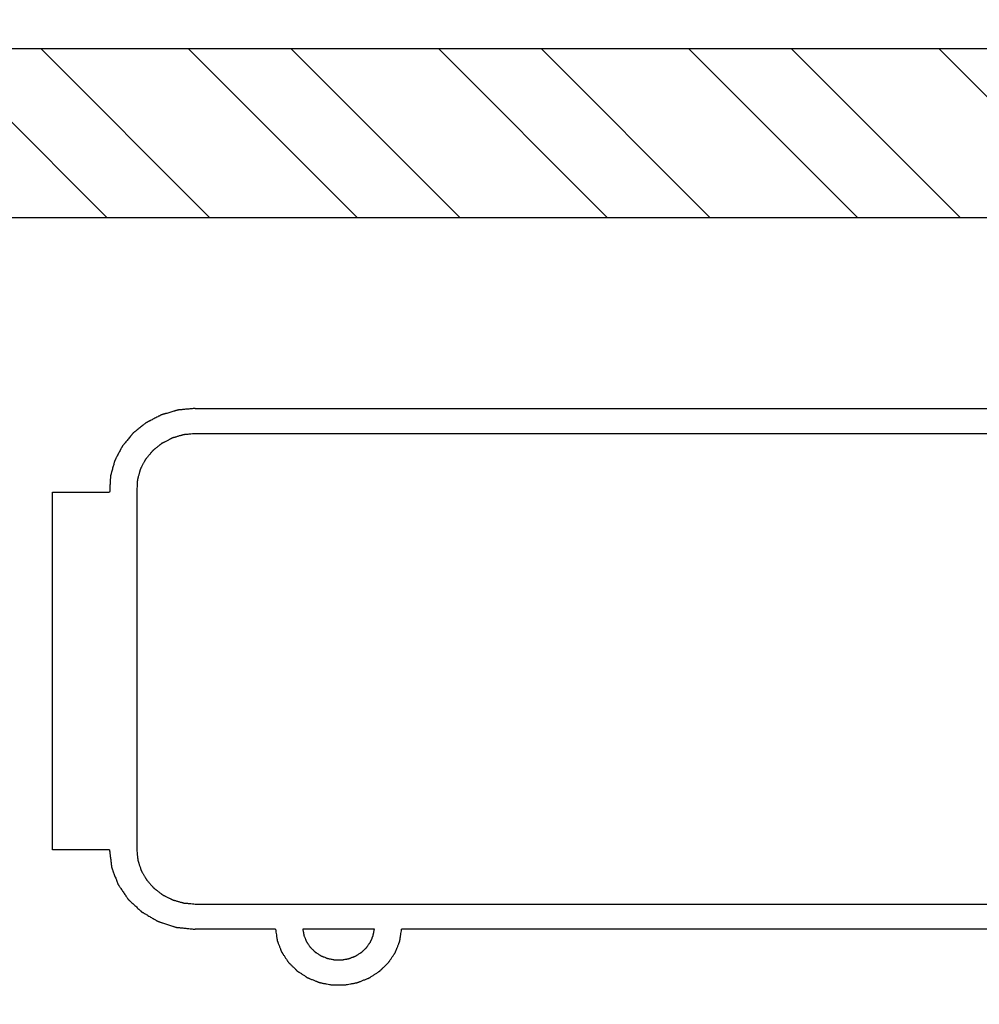
# Model space of a CAD drawing. Extents: x 19 to 571, y 10 to 407.
# Drawn here: x 248 to 253, y 280 to 285 of the extents above; entities that cross this region are included whole.
import ezdxf

# ---------------------------------------------------------------- set-up
doc = ezdxf.new("R2010")
doc.units = 0
doc.header["$LTSCALE"] = 32.67
doc.layers.get('0').update_dxf_attribs({"linetype": 'CONTINUOUS'})
for name, color, linetype in [('35-7CM-RG2-LDXF_CONTINUOUS', 7, 'CONTINUOUS'), ('7CM-LAMP-COVDXF_CONTINUOUS', 7, 'CONTINUOUS'), ('95_7CM_SYSTEM_ID_DXF_DIMEN', 7, 'CONTINUOUS')]:
    doc.layers.add(name, color=color, linetype=linetype)
doc.styles.get("Standard").update_dxf_attribs({"font": 'txt', "width": 0.7})
doc.dimstyles.new('DIMSTYLE_1', dxfattribs={"dimtxt": 2.5, "dimasz": 2, "dimexe": 1, "dimexo": 1.5, "dimtad": 1, "dimlfac": 2, "dimzin": 0, "dimtxsty": 'STANDARD', "dimblk": '_ARROW_FILLED', "dimblk1": '_ARROW_FILLED', "dimblk2": '_ARROW_FILLED', "dimcen": 0.09, "dimazin": 3, "dimtp": 0.5, "dimtm": 0.5, "dimtfac": 1, "dimtofl": 0, "dimtmove": 0, "dimatfit": 3, "dimtolj": 1, "dimtzin": 0})

# ---------------------------------------------------------------- blocks, each defined once
blk = doc.blocks.new('_ARROW_FILLED')
at = {"color": 0, "linetype": 'BYBLOCK'}
blk.add_solid([(0, 0), (-1, 0.2), (-1, -0.2)], dxfattribs=at)
blk = doc.blocks.new('*D1')
at = {"layer": '95_7CM_SYSTEM_ID_DXF_DIMEN', "color": 2, "linetype": 'CONTINUOUS'}
for p, q in [((180.4989, 272.2395), (180.4989, 299.8117)), ((376.7989, 272.2395), (376.7989, 299.8117)), ((180.4989, 298.8117), (278.6489, 298.8117)), ((376.7989, 298.8117), (278.6489, 298.8117))]:
    blk.add_line(p, q, dxfattribs=at)
at = {"layer": '95_7CM_SYSTEM_ID_DXF_DIMEN', "color": 2, "linetype": 'CONTINUOUS', "xscale": 2, "yscale": 2, "zscale": 2}
for p, rotation in [((180.4989, 298.8117), 180.000000005), ((376.7989, 298.8117), 5e-09)]:
    blk.add_blockref('_ARROW_FILLED', p, dxfattribs=dict(at, rotation=rotation))
at = {"layer": '95_7CM_SYSTEM_ID_DXF_DIMEN', "color": 2, "linetype": 'CONTINUOUS', "insert": (278.6489, 301.9367), "char_height": 2.5, "width": 10.5, "attachment_point": 2}
blk.add_mtext('392.60', dxfattribs=at)

msp = doc.modelspace()

# ---------------------------------------------------------------- linework, layer by layer
at = {"layer": '35-7CM-RG2-LDXF_CONTINUOUS', "color": 7, "linetype": 'CONTINUOUS'}
msp.add_line((259.5989, 283.9942), (241.0989, 283.9942), dxfattribs=at)
at = {"layer": '35-7CM-RG2-LDXF_CONTINUOUS', "color": 4, "linetype": 'CONTINUOUS'}
for p, q in [((249.036, 283.0751), (256.8204, 283.0751)), ((256.8204, 282.9534), (249.036, 282.9534)), ((248.3479, 280.9475), (248.3479, 282.6708)), ((248.3479, 282.6708), (248.6232, 282.6708)), ((248.7542, 282.6775), (248.7538, 280.9478)), ((248.6226, 280.9475), (248.3479, 280.9475)), ((249.036, 280.6861), (256.8204, 280.6861)), ((249.4223, 280.5644), (249.036, 280.5644)), ((249.8987, 280.5644), (249.5538, 280.5644)), ((255.9374, 280.5644), (250.0302, 280.5644))]:
    msp.add_line(p, q, dxfattribs=at)
for points, knots in [([(249.036, 283.0751), (249.0291, 283.0745), (249.0187, 283.0735), (249.0048, 283.0722), (248.9944, 283.0712), (248.984, 283.0702), (248.9754, 283.0694), (248.9685, 283.0688), (248.9641, 283.0684), (248.9607, 283.068), (248.9581, 283.0678), (248.9559, 283.0676), (248.9544, 283.0674), (248.9535, 283.0674), (248.9529, 283.0673), (248.9523, 283.0671), (248.9514, 283.0669), (248.95, 283.0665), (248.9479, 283.0659), (248.9454, 283.0651), (248.9421, 283.0642), (248.9379, 283.063), (248.9313, 283.061), (248.923, 283.0586), (248.913, 283.0557), (248.903, 283.0528), (248.8947, 283.0504), (248.8881, 283.0485), (248.8839, 283.0473), (248.8806, 283.0463), (248.8781, 283.0456), (248.876, 283.045), (248.8746, 283.0446), (248.8738, 283.0443), (248.8731, 283.0442), (248.8726, 283.0438), (248.8718, 283.0435), (248.8705, 283.0428), (248.8686, 283.0418), (248.8663, 283.0406), (248.8632, 283.039), (248.8594, 283.0371), (248.8533, 283.034), (248.8457, 283.03), (248.8366, 283.0253), (248.8275, 283.0207), (248.8198, 283.0167), (248.8137, 283.0136), (248.8099, 283.0117), (248.8069, 283.0101), (248.8046, 283.0089), (248.8027, 283.0079), (248.8014, 283.0073), (248.8006, 283.0069), (248.8, 283.0066), (248.7996, 283.0062), (248.7989, 283.0057), (248.7977, 283.0047), (248.7961, 283.0034), (248.7941, 283.0018), (248.7915, 282.9997), (248.7881, 282.9971), (248.7829, 282.9929), (248.7763, 282.9877), (248.7683, 282.9814), (248.7604, 282.9751), (248.7538, 282.9698), (248.7485, 282.9656), (248.7452, 282.963), (248.7425, 282.9609), (248.7406, 282.9593), (248.7389, 282.958), (248.7377, 282.9571), (248.7371, 282.9565), (248.7366, 282.9562), (248.7362, 282.9557), (248.7356, 282.955), (248.7347, 282.9539), (248.7333, 282.9522), (248.7317, 282.9503), (248.7296, 282.9477), (248.7268, 282.9445), (248.7225, 282.9393), (248.7171, 282.9328), (248.7106, 282.925), (248.7041, 282.9172), (248.6987, 282.9107), (248.6944, 282.9055), (248.6917, 282.9022), (248.6895, 282.8996), (248.6879, 282.8977), (248.6865, 282.8961), (248.6856, 282.8949), (248.685, 282.8943), (248.6846, 282.8938), (248.6843, 282.8932), (248.6839, 282.8925), (248.6833, 282.8912), (248.6823, 282.8894), (248.6812, 282.8873), (248.6797, 282.8844), (248.6777, 282.8807), (248.6747, 282.8749), (248.6709, 282.8677), (248.6663, 282.859), (248.6617, 282.8503), (248.6579, 282.843), (248.6549, 282.8372), (248.6529, 282.8336), (248.6514, 282.8307), (248.6503, 282.8285), (248.6493, 282.8267), (248.6486, 282.8254), (248.6483, 282.8247), (248.6479, 282.8242), (248.6478, 282.8236), (248.6476, 282.8228), (248.6472, 282.8214), (248.6467, 282.8195), (248.646, 282.8171), (248.6452, 282.814), (248.6441, 282.8101), (248.6424, 282.8038), (248.6402, 282.796), (248.6376, 282.7866), (248.635, 282.7772), (248.6328, 282.7694), (248.6311, 282.7632), (248.63, 282.7593), (248.6292, 282.7561), (248.6285, 282.7538), (248.628, 282.7518), (248.6276, 282.7505), (248.6274, 282.7497), (248.6272, 282.7491), (248.6272, 282.7485), (248.6271, 282.7477), (248.6271, 282.7463), (248.6269, 282.7442), (248.6268, 282.7418), (248.6267, 282.7385), (248.6264, 282.7344), (248.6261, 282.7279), (248.6257, 282.7198), (248.6252, 282.71), (248.6247, 282.7002), (248.624, 282.6872), (248.6235, 282.6774), (248.6232, 282.6708)], [0, 0, 0, 0, 0.03125, 0.046875, 0.0625, 0.078125, 0.09375, 0.101562, 0.109375, 0.113281, 0.117188, 0.121094, 0.123047, 0.124023, 0.125, 0.125977, 0.126953, 0.128906, 0.132812, 0.136719, 0.140625, 0.148438, 0.15625, 0.171875, 0.1875, 0.203125, 0.21875, 0.226562, 0.234375, 0.238281, 0.242188, 0.246094, 0.248047, 0.249023, 0.25, 0.250977, 0.251953, 0.253906, 0.257812, 0.261719, 0.265625, 0.273438, 0.28125, 0.296875, 0.3125, 0.328125, 0.34375, 0.351562, 0.359375, 0.363281, 0.367188, 0.371094, 0.373047, 0.374023, 0.375, 0.375977, 0.376953, 0.378906, 0.382812, 0.386719, 0.390625, 0.398438, 0.40625, 0.421875, 0.4375, 0.453125, 0.46875, 0.476562, 0.484375, 0.488281, 0.492188, 0.496094, 0.498047, 0.499023, 0.5, 0.500977, 0.501953, 0.503906, 0.507812, 0.511719, 0.515625, 0.523438, 0.53125, 0.546875, 0.5625, 0.578125, 0.59375, 0.601562, 0.609375, 0.613281, 0.617188, 0.621094, 0.623047, 0.624023, 0.625, 0.625977, 0.626953, 0.628906, 0.632812, 0.636719, 0.640625, 0.648438, 0.65625, 0.671875, 0.6875, 0.703125, 0.71875, 0.726562, 0.734375, 0.738281, 0.742188, 0.746094, 0.748047, 0.749023, 0.75, 0.750977, 0.751953, 0.753906, 0.757812, 0.761719, 0.765625, 0.773438, 0.78125, 0.796875, 0.8125, 0.828125, 0.84375, 0.851562, 0.859375, 0.863281, 0.867188, 0.871094, 0.873047, 0.874023, 0.875, 0.875977, 0.876953, 0.878906, 0.882812, 0.886719, 0.890625, 0.898438, 0.90625, 0.921875, 0.9375, 0.953125, 0.96875, 1, 1, 1, 1]), ([(249.036, 282.9534), (249.0313, 282.953), (249.0218, 282.9521), (249.01, 282.951), (249.0005, 282.9501), (248.9946, 282.9495), (248.9899, 282.9491), (248.9864, 282.9488), (248.9834, 282.9485), (248.9813, 282.9483), (248.9802, 282.9482), (248.9793, 282.9481), (248.9784, 282.9478), (248.9773, 282.9475), (248.9753, 282.9469), (248.9725, 282.9461), (248.9691, 282.9451), (248.9645, 282.9438), (248.9589, 282.9422), (248.9521, 282.9402), (248.9452, 282.9382), (248.9396, 282.9366), (248.935, 282.9352), (248.9316, 282.9343), (248.9288, 282.9334), (248.9268, 282.9329), (248.9257, 282.9325), (248.9248, 282.9323), (248.9241, 282.9319), (248.923, 282.9313), (248.9212, 282.9304), (248.9186, 282.9291), (248.9155, 282.9275), (248.9113, 282.9253), (248.9061, 282.9227), (248.8999, 282.9195), (248.8937, 282.9162), (248.8885, 282.9136), (248.8843, 282.9114), (248.8812, 282.9098), (248.8786, 282.9085), (248.8768, 282.9076), (248.8757, 282.907), (248.8749, 282.9067), (248.8743, 282.9061), (248.8734, 282.9054), (248.8718, 282.9041), (248.8695, 282.9023), (248.8668, 282.9002), (248.8632, 282.8973), (248.8587, 282.8937), (248.8533, 282.8894), (248.8479, 282.8851), (248.8434, 282.8815), (248.8398, 282.8787), (248.8371, 282.8765), (248.8348, 282.8747), (248.8332, 282.8735), (248.8323, 282.8727), (248.8316, 282.8723), (248.8311, 282.8715), (248.8303, 282.8707), (248.8291, 282.8691), (248.8272, 282.8669), (248.825, 282.8642), (248.822, 282.8607), (248.8183, 282.8563), (248.8139, 282.8509), (248.8095, 282.8456), (248.8058, 282.8412), (248.8028, 282.8376), (248.8006, 282.835), (248.7988, 282.8328), (248.7975, 282.8312), (248.7967, 282.8303), (248.7961, 282.8297), (248.7958, 282.8289), (248.7953, 282.8279), (248.7944, 282.8262), (248.793, 282.8237), (248.7915, 282.8207), (248.7894, 282.8168), (248.7868, 282.8118), (248.7837, 282.8059), (248.7805, 282.8), (248.7779, 282.795), (248.7759, 282.791), (248.7743, 282.7881), (248.773, 282.7856), (248.7721, 282.7839), (248.7716, 282.7829), (248.7711, 282.7821), (248.771, 282.7813), (248.7706, 282.7803), (248.7701, 282.7784), (248.7694, 282.7757), (248.7685, 282.7725), (248.7673, 282.7683), (248.7658, 282.7629), (248.7641, 282.7565), (248.7623, 282.7501), (248.7608, 282.7448), (248.7596, 282.7405), (248.7588, 282.7373), (248.758, 282.7346), (248.7575, 282.7328), (248.7572, 282.7317), (248.7569, 282.7309), (248.757, 282.7301), (248.7569, 282.729), (248.7568, 282.727), (248.7566, 282.7242), (248.7565, 282.7209), (248.7562, 282.7164), (248.756, 282.7109), (248.7555, 282.702), (248.7549, 282.6908), (248.7545, 282.6819), (248.7542, 282.6775)], [0, 0, 0, 0, 0.03125, 0.0625, 0.078125, 0.09375, 0.101562, 0.109375, 0.117188, 0.121094, 0.123047, 0.125, 0.126953, 0.128906, 0.132812, 0.140625, 0.148438, 0.15625, 0.171875, 0.1875, 0.203125, 0.21875, 0.226562, 0.234375, 0.242188, 0.246094, 0.248047, 0.25, 0.251953, 0.253906, 0.257812, 0.265625, 0.273438, 0.28125, 0.296875, 0.3125, 0.328125, 0.34375, 0.351562, 0.359375, 0.367188, 0.371094, 0.373047, 0.375, 0.376953, 0.378906, 0.382812, 0.390625, 0.398438, 0.40625, 0.421875, 0.4375, 0.453125, 0.46875, 0.476562, 0.484375, 0.492188, 0.496094, 0.498047, 0.5, 0.501953, 0.503906, 0.507812, 0.515625, 0.523438, 0.53125, 0.546875, 0.5625, 0.578125, 0.59375, 0.601562, 0.609375, 0.617188, 0.621094, 0.623047, 0.625, 0.626953, 0.628906, 0.632812, 0.640625, 0.648438, 0.65625, 0.671875, 0.6875, 0.703125, 0.71875, 0.726562, 0.734375, 0.742188, 0.746094, 0.748047, 0.75, 0.751953, 0.753906, 0.757812, 0.765625, 0.773438, 0.78125, 0.796875, 0.8125, 0.828125, 0.84375, 0.851562, 0.859375, 0.867188, 0.871094, 0.873047, 0.875, 0.876953, 0.878906, 0.882812, 0.890625, 0.898438, 0.90625, 0.921875, 0.9375, 0.96875, 1, 1, 1, 1]), ([(248.6226, 280.9475), (248.6233, 280.9413), (248.6248, 280.929), (248.6267, 280.9135), (248.6282, 280.9011), (248.6293, 280.8918), (248.6303, 280.8841), (248.631, 280.8779), (248.6316, 280.8732), (248.6321, 280.8694), (248.6324, 280.8667), (248.6326, 280.8651), (248.6327, 280.8641), (248.6328, 280.8634), (248.6329, 280.8626), (248.6333, 280.8617), (248.6337, 280.8606), (248.6345, 280.8584), (248.6357, 280.855), (248.6374, 280.8506), (248.6396, 280.8448), (248.6424, 280.8374), (248.6457, 280.8286), (248.649, 280.8197), (248.6523, 280.8109), (248.6551, 280.8036), (248.6573, 280.7977), (248.659, 280.7933), (248.6604, 280.7896), (248.6615, 280.7867), (248.6622, 280.7848), (248.6627, 280.7833), (248.6632, 280.7818), (248.6644, 280.7802), (248.6657, 280.7782), (248.6675, 280.7756), (248.6697, 280.7723), (248.6733, 280.767), (248.6778, 280.7604), (248.6849, 280.7498), (248.692, 280.7393), (248.6983, 280.73), (248.7018, 280.7248), (248.7045, 280.7208), (248.7072, 280.7168), (248.7094, 280.7135), (248.711, 280.7112), (248.7118, 280.7101), (248.7122, 280.7094), (248.7128, 280.7089), (248.7136, 280.7082), (248.7148, 280.707), (248.7163, 280.7056), (248.7181, 280.704), (248.7205, 280.7017), (248.7247, 280.6978), (248.7307, 280.6922), (248.738, 280.6855), (248.7452, 280.6788), (248.7524, 280.672), (248.7597, 280.6653), (248.7657, 280.6597), (248.7699, 280.6558), (248.7723, 280.6536), (248.7741, 280.6519), (248.7756, 280.6505), (248.7768, 280.6494), (248.7776, 280.6487), (248.7782, 280.6481), (248.7789, 280.6477), (248.7801, 280.6469), (248.7826, 280.6455), (248.7862, 280.6434), (248.7905, 280.6409), (248.7947, 280.6384), (248.8004, 280.6351), (248.8104, 280.6293), (248.8218, 280.6227), (248.8331, 280.616), (248.8402, 280.6119), (248.8459, 280.6086), (248.8495, 280.6065), (248.8523, 280.6048), (248.8545, 280.6036), (248.8562, 280.6025), (248.8578, 280.6021), (248.8594, 280.6015), (248.8614, 280.6009), (248.8646, 280.5998), (248.8685, 280.5986), (248.8733, 280.597), (248.8796, 280.5949), (248.8875, 280.5924), (248.8971, 280.5893), (248.9066, 280.5862), (248.9161, 280.5831), (248.924, 280.5805), (248.9303, 280.5784), (248.9351, 280.5769), (248.9387, 280.5757), (248.941, 280.5749), (248.9422, 280.5745), (248.9434, 280.5741), (248.9447, 280.5741), (248.946, 280.5739), (248.9477, 280.5737), (248.9506, 280.5734), (248.9549, 280.573), (248.9599, 280.5724), (248.9667, 280.5717), (248.9751, 280.5708), (248.9853, 280.5698), (248.9988, 280.5684), (249.0157, 280.5666), (249.0292, 280.5651), (249.036, 280.5644)], [0, 0, 0, 0, 0.03125, 0.0625, 0.078125, 0.09375, 0.109375, 0.117188, 0.125, 0.132812, 0.136719, 0.138672, 0.140625, 0.141602, 0.142578, 0.144531, 0.146484, 0.148438, 0.15625, 0.164062, 0.171875, 0.1875, 0.203125, 0.21875, 0.234375, 0.25, 0.257812, 0.265625, 0.273438, 0.277344, 0.28125, 0.283203, 0.285156, 0.289062, 0.292969, 0.296875, 0.304688, 0.3125, 0.328125, 0.34375, 0.375, 0.390625, 0.398438, 0.40625, 0.414062, 0.421875, 0.425781, 0.427734, 0.428711, 0.429688, 0.431641, 0.433594, 0.4375, 0.441406, 0.445312, 0.453125, 0.46875, 0.484375, 0.5, 0.515625, 0.53125, 0.546875, 0.554688, 0.558594, 0.5625, 0.566406, 0.568359, 0.570312, 0.571289, 0.572266, 0.574219, 0.578125, 0.585938, 0.59375, 0.601562, 0.609375, 0.625, 0.65625, 0.671875, 0.6875, 0.695312, 0.703125, 0.707031, 0.710938, 0.714844, 0.716797, 0.71875, 0.722656, 0.726562, 0.734375, 0.742188, 0.75, 0.765625, 0.78125, 0.796875, 0.8125, 0.828125, 0.835938, 0.84375, 0.851562, 0.853516, 0.855469, 0.857422, 0.859375, 0.861328, 0.863281, 0.867188, 0.875, 0.882812, 0.890625, 0.90625, 0.921875, 0.9375, 0.96875, 1, 1, 1, 1]), ([(248.7538, 280.9478), (248.7543, 280.9436), (248.7551, 280.9351), (248.7563, 280.9245), (248.7572, 280.9161), (248.7577, 280.9108), (248.7582, 280.9065), (248.7585, 280.9034), (248.7588, 280.9007), (248.759, 280.8989), (248.7591, 280.8978), (248.7591, 280.897), (248.7594, 280.8963), (248.7597, 280.8952), (248.7603, 280.8935), (248.7612, 280.8909), (248.7622, 280.8879), (248.7635, 280.8838), (248.7651, 280.8787), (248.7671, 280.8726), (248.7691, 280.8665), (248.7708, 280.8614), (248.7721, 280.8573), (248.7731, 280.8542), (248.7739, 280.8517), (248.7745, 280.8499), (248.7748, 280.8489), (248.775, 280.8481), (248.7755, 280.8474), (248.776, 280.8465), (248.777, 280.8448), (248.7783, 280.8425), (248.7799, 280.8397), (248.7821, 280.8359), (248.7848, 280.8312), (248.788, 280.8256), (248.7912, 280.8199), (248.7939, 280.8152), (248.7961, 280.8115), (248.7977, 280.8087), (248.799, 280.8063), (248.8, 280.8047), (248.8005, 280.8037), (248.8009, 280.803), (248.8015, 280.8024), (248.8022, 280.8016), (248.8035, 280.8001), (248.8054, 280.798), (248.8076, 280.7955), (248.8105, 280.7921), (248.8142, 280.788), (248.8187, 280.7829), (248.8231, 280.7779), (248.8268, 280.7737), (248.8298, 280.7704), (248.832, 280.7678), (248.8338, 280.7657), (248.8351, 280.7643), (248.8359, 280.7634), (248.8364, 280.7628), (248.8371, 280.7623), (248.838, 280.7616), (248.8395, 280.7604), (248.8417, 280.7588), (248.8444, 280.7567), (248.8479, 280.754), (248.8524, 280.7507), (248.8577, 280.7466), (248.863, 280.7425), (248.8674, 280.7392), (248.871, 280.7365), (248.8736, 280.7344), (248.8759, 280.7328), (248.8774, 280.7316), (248.8783, 280.7309), (248.8789, 280.7303), (248.8797, 280.73), (248.8807, 280.7295), (248.8825, 280.7286), (248.885, 280.7274), (248.8881, 280.7259), (248.8921, 280.7238), (248.8972, 280.7213), (248.9032, 280.7183), (248.9093, 280.7153), (248.9144, 280.7128), (248.9184, 280.7108), (248.9214, 280.7093), (248.924, 280.708), (248.9257, 280.7071), (248.9267, 280.7066), (248.9275, 280.7062), (248.9283, 280.706), (248.9294, 280.7057), (248.9313, 280.7052), (248.9341, 280.7044), (248.9374, 280.7034), (248.9418, 280.7022), (248.9473, 280.7006), (248.9538, 280.6988), (248.9604, 280.6969), (248.9659, 280.6954), (248.9703, 280.6941), (248.9736, 280.6932), (248.9763, 280.6924), (248.9782, 280.6918), (248.9793, 280.6915), (248.9802, 280.6913), (248.981, 280.6912), (248.9822, 280.6911), (248.9842, 280.6909), (248.9871, 280.6907), (248.9906, 280.6903), (248.9953, 280.6899), (249.0011, 280.6894), (249.0104, 280.6885), (249.022, 280.6874), (249.0314, 280.6866), (249.036, 280.6861)], [0, 0, 0, 0, 0.03125, 0.0625, 0.078125, 0.09375, 0.101562, 0.109375, 0.117188, 0.121094, 0.123047, 0.125, 0.126953, 0.128906, 0.132812, 0.140625, 0.148438, 0.15625, 0.171875, 0.1875, 0.203125, 0.21875, 0.226562, 0.234375, 0.242188, 0.246094, 0.248047, 0.25, 0.251953, 0.253906, 0.257812, 0.265625, 0.273438, 0.28125, 0.296875, 0.3125, 0.328125, 0.34375, 0.351562, 0.359375, 0.367188, 0.371094, 0.373047, 0.375, 0.376953, 0.378906, 0.382812, 0.390625, 0.398438, 0.40625, 0.421875, 0.4375, 0.453125, 0.46875, 0.476562, 0.484375, 0.492188, 0.496094, 0.498047, 0.5, 0.501953, 0.503906, 0.507812, 0.515625, 0.523438, 0.53125, 0.546875, 0.5625, 0.578125, 0.59375, 0.601562, 0.609375, 0.617188, 0.621094, 0.623047, 0.625, 0.626953, 0.628906, 0.632812, 0.640625, 0.648438, 0.65625, 0.671875, 0.6875, 0.703125, 0.71875, 0.726562, 0.734375, 0.742188, 0.746094, 0.748047, 0.75, 0.751953, 0.753906, 0.757812, 0.765625, 0.773438, 0.78125, 0.796875, 0.8125, 0.828125, 0.84375, 0.851562, 0.859375, 0.867188, 0.871094, 0.873047, 0.875, 0.876953, 0.878906, 0.882812, 0.890625, 0.898438, 0.90625, 0.921875, 0.9375, 0.96875, 1, 1, 1, 1]), ([(249.4223, 280.5644), (249.423, 280.56), (249.4244, 280.5512), (249.4262, 280.5402), (249.4275, 280.5314), (249.4286, 280.5248), (249.4294, 280.5193), (249.4301, 280.5148), (249.4306, 280.5121), (249.4309, 280.5102), (249.4311, 280.5091), (249.4312, 280.508), (249.4318, 280.5067), (249.4326, 280.5046), (249.4336, 280.5019), (249.4352, 280.4978), (249.4373, 280.4925), (249.4397, 280.4862), (249.4422, 280.48), (249.4446, 280.4737), (249.4467, 280.4684), (249.4483, 280.4643), (249.4495, 280.4611), (249.4505, 280.4585), (249.4513, 280.4567), (249.4517, 280.4556), (249.4519, 280.455), (249.4521, 280.4544), (249.4524, 280.454), (249.453, 280.4531), (249.4541, 280.4514), (249.4557, 280.449), (249.4576, 280.4461), (249.4602, 280.4423), (249.4634, 280.4374), (249.4672, 280.4316), (249.4711, 280.4259), (249.4749, 280.4201), (249.4781, 280.4152), (249.4807, 280.4114), (249.4823, 280.409), (249.4836, 280.407), (249.4848, 280.4051), (249.4869, 280.4031), (249.4893, 280.4006), (249.4926, 280.3974), (249.4968, 280.3933), (249.5017, 280.3885), (249.5066, 280.3836), (249.5116, 280.3788), (249.5157, 280.3747), (249.519, 280.3715), (249.5215, 280.369), (249.5235, 280.367), (249.5252, 280.3654), (249.5262, 280.3644), (249.527, 280.3635), (249.528, 280.3629), (249.5297, 280.3618), (249.5322, 280.3602), (249.5351, 280.3583), (249.5391, 280.3557), (249.544, 280.3525), (249.5499, 280.3487), (249.5558, 280.3448), (249.5616, 280.341), (249.5666, 280.3378), (249.5705, 280.3352), (249.5729, 280.3336), (249.5749, 280.3323), (249.5762, 280.3315), (249.5771, 280.3309), (249.5782, 280.3304), (249.5802, 280.3296), (249.583, 280.3285), (249.5875, 280.3267), (249.5931, 280.3244), (249.5998, 280.3217), (249.6065, 280.319), (249.6132, 280.3163), (249.6188, 280.3141), (249.6233, 280.3123), (249.6267, 280.3109), (249.6295, 280.3098), (249.6317, 280.3089), (249.6334, 280.3082), (249.6348, 280.3076), (249.636, 280.3075), (249.6378, 280.3071), (249.6416, 280.3064), (249.6475, 280.3053), (249.6545, 280.3039), (249.6616, 280.3025), (249.671, 280.3007), (249.6804, 280.2989), (249.688, 280.2975), (249.6916, 280.2968), (249.693, 280.2965), (249.6942, 280.2963), (249.6951, 280.2961), (249.696, 280.2961), (249.6978, 280.2961), (249.7005, 280.2961), (249.7041, 280.2961), (249.7077, 280.2961), (249.7125, 280.2961), (249.7185, 280.2961), (249.7257, 280.2961), (249.7329, 280.2961), (249.7389, 280.296), (249.7437, 280.296), (249.7473, 280.296), (249.7503, 280.296), (249.7527, 280.296), (249.7542, 280.296), (249.7554, 280.296), (249.7563, 280.296), (249.7572, 280.2962), (249.7584, 280.2964), (249.7599, 280.2967), (249.7635, 280.2974), (249.7713, 280.2988), (249.7809, 280.3007), (249.7904, 280.3025), (249.7976, 280.3038), (249.8048, 280.3052), (249.8108, 280.3064), (249.8147, 280.3071), (249.8165, 280.3074), (249.8177, 280.3076), (249.8191, 280.3082), (249.8207, 280.3089), (249.8229, 280.3097), (249.8257, 280.3108), (249.829, 280.3122), (249.8334, 280.3139), (249.8389, 280.3161), (249.8455, 280.3188), (249.8521, 280.3214), (249.8588, 280.3241), (249.8643, 280.3263), (249.8687, 280.328), (249.8714, 280.3291), (249.8734, 280.3299), (249.8745, 280.3304), (249.8754, 280.331), (249.8767, 280.3318), (249.8786, 280.3331), (249.8811, 280.3347), (249.885, 280.3372), (249.89, 280.3404), (249.8959, 280.3442), (249.9018, 280.3481), (249.9077, 280.3519), (249.9136, 280.3557), (249.9185, 280.3589), (249.922, 280.3611), (249.9237, 280.3622), (249.9247, 280.3628), (249.9255, 280.3637), (249.9266, 280.3647), (249.9283, 280.3664), (249.9304, 280.3684), (249.9329, 280.3709), (249.9362, 280.3742), (249.9404, 280.3783), (249.9455, 280.3832), (249.9505, 280.3882), (249.9555, 280.3931), (249.9597, 280.3972), (249.9631, 280.4005), (249.9656, 280.403), (249.9677, 280.405), (249.9689, 280.407), (249.9702, 280.4088), (249.9718, 280.4112), (249.9743, 280.415), (249.9775, 280.4197), (249.9813, 280.4254), (249.985, 280.4311), (249.9888, 280.4368), (249.992, 280.4415), (249.9945, 280.4453), (249.9964, 280.4482), (249.998, 280.4505), (249.9991, 280.4522), (249.9996, 280.453), (250, 280.4535), (250.0001, 280.454), (250.0004, 280.4547), (250.0008, 280.4557), (250.0016, 280.4575), (250.0026, 280.4602), (250.0038, 280.4633), (250.0055, 280.4675), (250.0075, 280.4727), (250.01, 280.479), (250.0125, 280.4852), (250.015, 280.4915), (250.017, 280.4968), (250.0187, 280.5009), (250.0197, 280.5035), (250.0205, 280.5056), (250.0211, 280.5069), (250.0212, 280.5081), (250.0214, 280.5092), (250.0217, 280.5111), (250.0222, 280.514), (250.0229, 280.5184), (250.0238, 280.524), (250.0249, 280.5308), (250.0263, 280.5398), (250.0281, 280.551), (250.0295, 280.5599), (250.0302, 280.5644)], [0, 0, 0, 0, 0.015625, 0.03125, 0.039062, 0.046875, 0.054688, 0.058594, 0.0625, 0.064453, 0.06543, 0.066406, 0.068359, 0.070312, 0.074219, 0.078125, 0.085938, 0.09375, 0.101562, 0.109375, 0.117188, 0.121094, 0.125, 0.128906, 0.130859, 0.131836, 0.132812, 0.133301, 0.133789, 0.134766, 0.136719, 0.140625, 0.144531, 0.148438, 0.15625, 0.164062, 0.171875, 0.179688, 0.1875, 0.191406, 0.195312, 0.197266, 0.199219, 0.203125, 0.207031, 0.210938, 0.21875, 0.226562, 0.234375, 0.242188, 0.25, 0.253906, 0.257812, 0.261719, 0.263672, 0.265625, 0.266602, 0.267578, 0.269531, 0.273438, 0.277344, 0.28125, 0.289062, 0.296875, 0.304688, 0.3125, 0.320312, 0.324219, 0.328125, 0.330078, 0.332031, 0.333008, 0.333984, 0.335938, 0.339844, 0.34375, 0.351562, 0.359375, 0.367188, 0.375, 0.382812, 0.386719, 0.390625, 0.394531, 0.396484, 0.398438, 0.400391, 0.401367, 0.402344, 0.40625, 0.414062, 0.421875, 0.429688, 0.4375, 0.453125, 0.460938, 0.462891, 0.464844, 0.46582, 0.466797, 0.467773, 0.46875, 0.472656, 0.476562, 0.480469, 0.484375, 0.492188, 0.5, 0.507812, 0.515625, 0.519531, 0.523438, 0.527344, 0.529297, 0.53125, 0.532227, 0.533203, 0.53418, 0.535156, 0.537109, 0.539062, 0.546875, 0.5625, 0.570312, 0.578125, 0.585938, 0.59375, 0.597656, 0.598633, 0.599609, 0.601562, 0.603516, 0.605469, 0.609375, 0.613281, 0.617188, 0.625, 0.632812, 0.640625, 0.648438, 0.65625, 0.660156, 0.664062, 0.666016, 0.666992, 0.667969, 0.669922, 0.671875, 0.675781, 0.679688, 0.6875, 0.695312, 0.703125, 0.710938, 0.71875, 0.726562, 0.730469, 0.732422, 0.733398, 0.734375, 0.736328, 0.738281, 0.742188, 0.746094, 0.75, 0.757812, 0.765625, 0.773438, 0.78125, 0.789062, 0.792969, 0.796875, 0.800781, 0.802734, 0.804688, 0.808594, 0.8125, 0.820312, 0.828125, 0.835938, 0.84375, 0.851562, 0.855469, 0.859375, 0.863281, 0.865234, 0.866211, 0.866699, 0.867188, 0.868164, 0.869141, 0.871094, 0.875, 0.878906, 0.882812, 0.890625, 0.898438, 0.90625, 0.914062, 0.921875, 0.925781, 0.929688, 0.931641, 0.933594, 0.93457, 0.935547, 0.9375, 0.941406, 0.945312, 0.953125, 0.960938, 0.96875, 0.984375, 1, 1, 1, 1]), ([(249.5538, 280.5644), (249.5543, 280.562), (249.5552, 280.5571), (249.5564, 280.551), (249.5573, 280.5461), (249.5581, 280.5424), (249.5586, 280.5393), (249.5591, 280.5369), (249.5594, 280.5353), (249.5596, 280.5341), (249.5598, 280.5332), (249.5602, 280.5323), (249.5606, 280.5312), (249.5613, 280.5297), (249.5627, 280.5262), (249.5645, 280.5222), (249.5664, 280.5176), (249.5679, 280.5141), (249.5694, 280.5106), (249.5706, 280.5077), (249.5715, 280.5057), (249.572, 280.5045), (249.5724, 280.5033), (249.5734, 280.5021), (249.5748, 280.5), (249.5767, 280.4974), (249.5796, 280.4932), (249.5832, 280.488), (249.5869, 280.4827), (249.5892, 280.4793), (249.5903, 280.4778), (249.591, 280.4767), (249.5922, 280.4756), (249.5936, 280.4743), (249.5955, 280.4725), (249.5988, 280.4694), (249.6025, 280.4658), (249.6063, 280.4622), (249.6091, 280.4596), (249.6114, 280.4573), (249.6131, 280.4558), (249.614, 280.4549), (249.6146, 280.4543), (249.615, 280.4539), (249.6156, 280.4535), (249.6166, 280.4529), (249.6185, 280.4517), (249.6224, 280.4492), (249.6279, 280.4457), (249.6335, 280.4422), (249.6379, 280.4394), (249.6404, 280.4378), (249.6421, 280.4368), (249.6429, 280.4363), (249.6437, 280.4358), (249.645, 280.4353), (249.6465, 280.4347), (249.649, 280.4337), (249.6521, 280.4325), (249.6571, 280.4306), (249.662, 280.4286), (249.6669, 280.4267), (249.67, 280.4255), (249.6725, 280.4245), (249.675, 280.4235), (249.6783, 280.4229), (249.6822, 280.4222), (249.6875, 280.4212), (249.694, 280.4199), (249.7006, 280.4187), (249.7052, 280.4178), (249.7075, 280.4174), (249.7088, 280.4171), (249.7102, 280.4172), (249.7119, 280.4171), (249.7145, 280.4171), (249.7179, 280.4171), (249.7219, 280.4171), (249.7259, 280.4171), (249.73, 280.4171), (249.734, 280.4171), (249.7374, 280.4171), (249.74, 280.4171), (249.7417, 280.4171), (249.7431, 280.417), (249.7444, 280.4173), (249.7467, 280.4177), (249.7513, 280.4186), (249.7579, 280.4198), (249.7644, 280.421), (249.7697, 280.422), (249.7737, 280.4228), (249.777, 280.4233), (249.7794, 280.4243), (249.7819, 280.4253), (249.785, 280.4265), (249.7899, 280.4284), (249.7949, 280.4303), (249.7999, 280.4323), (249.8029, 280.4335), (249.8054, 280.4344), (249.807, 280.435), (249.8082, 280.4355), (249.8091, 280.436), (249.8099, 280.4365), (249.8116, 280.4375), (249.8141, 280.4391), (249.8185, 280.4419), (249.8241, 280.4454), (249.8296, 280.4489), (249.8335, 280.4513), (249.8355, 280.4525), (249.8364, 280.4531), (249.837, 280.4535), (249.8375, 280.4539), (249.8381, 280.4545), (249.839, 280.4554), (249.8406, 280.4569), (249.843, 280.4591), (249.8458, 280.4618), (249.8496, 280.4654), (249.8534, 280.4689), (249.8566, 280.472), (249.8585, 280.4738), (249.8599, 280.4751), (249.8611, 280.4762), (249.8618, 280.4773), (249.8629, 280.4788), (249.8653, 280.4822), (249.869, 280.4874), (249.8727, 280.4927), (249.8756, 280.4968), (249.8774, 280.4994), (249.8789, 280.5015), (249.8798, 280.5028), (249.8803, 280.504), (249.8808, 280.5052), (249.8817, 280.5072), (249.883, 280.5102), (249.8845, 280.5137), (249.886, 280.5172), (249.888, 280.5219), (249.8897, 280.5261), (249.8913, 280.5296), (249.8919, 280.5311), (249.8924, 280.5322), (249.8928, 280.5331), (249.8929, 280.534), (249.8932, 280.5353), (249.8934, 280.5368), (249.8939, 280.5393), (249.8945, 280.5423), (249.8952, 280.546), (249.8962, 280.5509), (249.8973, 280.5571), (249.8983, 280.562), (249.8987, 280.5644)], [0, 0, 0, 0, 0.015625, 0.03125, 0.039062, 0.046875, 0.054688, 0.058594, 0.0625, 0.064453, 0.066406, 0.068359, 0.070312, 0.074219, 0.078125, 0.09375, 0.101562, 0.109375, 0.117188, 0.125, 0.128906, 0.130859, 0.132812, 0.136719, 0.140625, 0.148438, 0.15625, 0.171875, 0.1875, 0.195312, 0.197266, 0.199219, 0.203125, 0.207031, 0.210938, 0.21875, 0.234375, 0.242188, 0.25, 0.257812, 0.261719, 0.263672, 0.265625, 0.266602, 0.267578, 0.269531, 0.273438, 0.28125, 0.296875, 0.3125, 0.320312, 0.328125, 0.330078, 0.332031, 0.333984, 0.335938, 0.339844, 0.34375, 0.351562, 0.359375, 0.375, 0.382812, 0.390625, 0.394531, 0.398438, 0.40625, 0.414062, 0.421875, 0.4375, 0.453125, 0.460938, 0.464844, 0.466797, 0.46875, 0.472656, 0.476562, 0.484375, 0.492188, 0.5, 0.507812, 0.515625, 0.523438, 0.527344, 0.53125, 0.533203, 0.535156, 0.539062, 0.546875, 0.5625, 0.578125, 0.585938, 0.59375, 0.601562, 0.605469, 0.609375, 0.617188, 0.625, 0.640625, 0.648438, 0.65625, 0.660156, 0.664062, 0.666016, 0.667969, 0.669922, 0.671875, 0.679688, 0.6875, 0.703125, 0.71875, 0.726562, 0.730469, 0.732422, 0.733398, 0.734375, 0.736328, 0.738281, 0.742188, 0.75, 0.757812, 0.765625, 0.78125, 0.789062, 0.792969, 0.796875, 0.800781, 0.802734, 0.804688, 0.8125, 0.828125, 0.84375, 0.851562, 0.859375, 0.863281, 0.867188, 0.869141, 0.871094, 0.875, 0.882812, 0.890625, 0.898438, 0.90625, 0.921875, 0.925781, 0.929688, 0.931641, 0.933594, 0.935547, 0.9375, 0.941406, 0.945312, 0.953125, 0.960938, 0.96875, 0.984375, 1, 1, 1, 1])]:
    msp.add_open_spline(points, degree=3, knots=knots, dxfattribs=at)
at = {"layer": '7CM-LAMP-COVDXF_CONTINUOUS', "color": 40, "linetype": 'CONTINUOUS'}
for p, q in [((248.6116, 283.9943), (247.7961, 284.8098)), ((248.6116, 283.9943), (247.7961, 284.8098)), ((248.291, 284.8098), (249.1065, 283.9943)), ((248.291, 284.8098), (249.1065, 283.9943)), ((249.8171, 283.9943), (249.0016, 284.8097)), ((249.8171, 283.9943), (249.0016, 284.8097)), ((249.4967, 284.8097), (250.3122, 283.9943)), ((249.4967, 284.8097), (250.3122, 283.9943)), ((251.0227, 283.9943), (250.2073, 284.8097)), ((251.0227, 283.9943), (250.2073, 284.8097)), ((250.7023, 284.8097), (251.5177, 283.9943)), ((250.7023, 284.8097), (251.5177, 283.9943)), ((252.2282, 283.9943), (251.4128, 284.8096)), ((252.2282, 283.9943), (251.4128, 284.8096)), ((251.9078, 284.8096), (252.7232, 283.9943)), ((251.9078, 284.8096), (252.7232, 283.9943)), ((253.4338, 283.9943), (252.6184, 284.8096)), ((253.4338, 283.9943), (252.6184, 284.8096))]:
    msp.add_line(p, q, dxfattribs=at)
at = {"layer": '7CM-LAMP-COVDXF_CONTINUOUS', "color": 7, "linetype": 'CONTINUOUS'}
msp.add_open_spline([(195.4177, 284.8092), (223.1642, 284.8154), (278.6517, 284.8027), (334.1392, 284.8154), (361.8802, 284.8092)], degree=3, knots=[0, 0, 0, 0, 0.500049, 1, 1, 1, 1], dxfattribs=at)

# ---------------------------------------------------------------- dimensions: what is measured, and where the dimension line sits
at = {"layer": '95_7CM_SYSTEM_ID_DXF_DIMEN', "color": 2, "linetype": 'CONTINUOUS'}
dim = msp.add_linear_dim(base=(376.7989, 298.8117), p1=(180.4989, 270.7395), p2=(376.7989, 270.7395), dimstyle='DIMSTYLE_1', dxfattribs=at)
dim.commit()
dim.dimension.update_dxf_attribs({"geometry": '*D1', "text_midpoint": (278.6489, 298.8117), "dimtype": 160})

doc.saveas('drawing.dxf')
